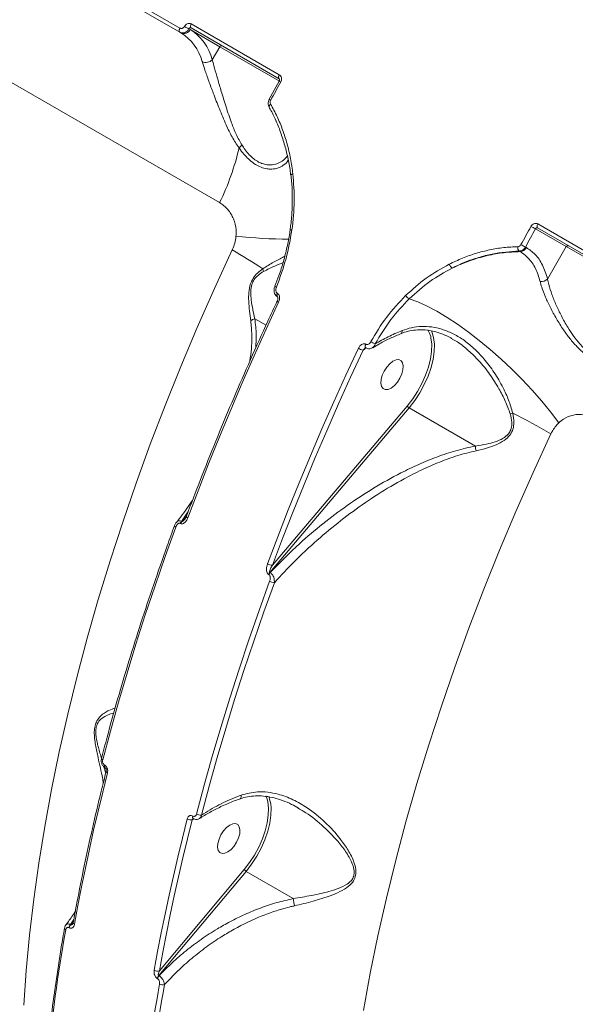
# Model space of a CAD drawing. Units: millimetres. Extents: x -9081 to 9025, y -10287 to 9312.
# Drawn here: x -5893 to -5743, y 2922 to 3188 of the extents above; entities that cross this region are included whole.
import ezdxf

# ---------------------------------------------------------------- set-up
doc = ezdxf.new("R2010")
doc.units = ezdxf.units.MM
doc.layers.add('dikom', color=7, linetype='Continuous')

msp = doc.modelspace()

# ---------------------------------------------------------------- linework, layer by layer
at = {"layer": 'dikom', "color": 7, "linetype": 'Continuous', "lineweight": 15}
for p, q in [((-5838.67, 3138.41), (-6098.49, 3288.42)), ((-5910.99, 3221.11), (-5849.38, 3185.54)), ((-5849.41, 3184.45), (-5911.02, 3220.02)), ((-5846.31, 3186.66), (-5822.56, 3172.95)), ((-5849.12, 3184.28), (-5849.41, 3184.45)), ((-5846.63, 3185.15), (-5846.94, 3185.34)), ((-5838.61, 3180.52), (-5846.63, 3185.15)), ((-5822.59, 3171.85), (-5846.35, 3185.57)), ((-5840.63, 3177.01), (-5838.61, 3180.52)), ((-5822.54, 3171.25), (-5838.61, 3180.52)), ((-5822.58, 3171.25), (-5825.28, 3166.31)), ((-5752.78, 3132.66), (-5729.02, 3118.95)), ((-5745.07, 3126.52), (-5753.41, 3131.33)), ((-5729.06, 3117.85), (-5752.81, 3131.57)), ((-5757.54, 3125.18), (-5757.79, 3125.32)), ((-5756.1, 3126.41), (-5755.84, 3126.25)), ((-5750.12, 3117.77), (-5745.07, 3126.52)), ((-5729.01, 3117.25), (-5745.07, 3126.52)), ((-5823.74, 3115.84), (-5823.74, 3115.83)), ((-5823.09, 3113.94), (-5823.02, 3113.9)), ((-5823.07, 3112.95), (-5823.02, 3112.92)), ((-5829.17, 3107.04), (-5826.14, 3105.29)), ((-5799.09, 3099.15), (-5799.95, 3098.52)), ((-5799.26, 3100.18), (-5799.19, 3100.14)), ((-5787.52, 3082.99), (-5825.12, 3038.55)), ((-5824.41, 3040.46), (-5788.01, 3083.47)), ((-5769.62, 3072.66), (-5787.52, 3082.99)), ((-5847.14, 3054.94), (-5848.96, 3052.32)), ((-5848.87, 3052.26), (-5847.56, 3053.82)), ((-5849.2, 3051.71), (-5849.29, 3051.76)), ((-5848.96, 3052.32), (-5848.87, 3052.26)), ((-5825.35, 3037.94), (-5825.44, 3037.99)), ((-5825.12, 3038.55), (-5825.03, 3038.5)), ((-5869.71, 2986.47), (-5869.68, 2986.45)), ((-5869.91, 2986.05), (-5869.41, 2984.29)), ((-5869.58, 2985.79), (-5869.55, 2985.77)), ((-5845.66, 2971.99), (-5846.03, 2971.72)), ((-5845.93, 2972.74), (-5845.9, 2972.73)), ((-5845.8, 2972.06), (-5845.77, 2972.04)), ((-5831.52, 2957.79), (-5855.09, 2929.65)), ((-5854.92, 2930.93), (-5832.03, 2958.26)), ((-5818.79, 2950.43), (-5831.52, 2957.79)), ((-5878.03, 2944.76), (-5878.93, 2943.41)), ((-5878.85, 2943.36), (-5878.13, 2944.22)), ((-5878.17, 2943.97), (-5878.18, 2943.96)), ((-5879.24, 2942.55), (-5879.32, 2942.59)), ((-5878.93, 2943.41), (-5878.85, 2943.36)), ((-5855.41, 2928.79), (-5855.49, 2928.83)), ((-5855.09, 2929.65), (-5855.02, 2929.6))]:
    msp.add_line(p, q, dxfattribs=at)
at = {"layer": 'dikom', "color": 7, "linetype": 'Continuous', "lineweight": 15, "flags": 128}
for points in [[(-5846.35, 3185.57), (-5846.42, 3185.63), (-5846.48, 3185.73), (-5846.51, 3185.85), (-5846.52, 3185.99), (-5846.5, 3186.15), (-5846.46, 3186.32), (-5846.39, 3186.49), (-5846.31, 3186.66)], [(-5849.41, 3184.45), (-5849.49, 3184.51), (-5849.54, 3184.61), (-5849.57, 3184.73), (-5849.58, 3184.87), (-5849.56, 3185.03), (-5849.52, 3185.2), (-5849.46, 3185.37), (-5849.38, 3185.54)], [(-5822.59, 3171.85), (-5822.67, 3171.92), (-5822.72, 3172.01), (-5822.75, 3172.13), (-5822.76, 3172.28), (-5822.74, 3172.43), (-5822.7, 3172.6), (-5822.64, 3172.78), (-5822.56, 3172.95)], [(-5822.17, 3170.99), (-5822.51, 3170.37), (-5822.85, 3169.75), (-5823.19, 3169.14), (-5823.52, 3168.52), (-5823.86, 3167.9), (-5824.2, 3167.29), (-5824.53, 3166.67), (-5824.87, 3166.05)], [(-5825.28, 3164.31), (-5825.3, 3164.37), (-5825.31, 3164.46), (-5825.28, 3164.56), (-5825.22, 3164.68), (-5825.14, 3164.79), (-5825.02, 3164.91), (-5824.89, 3165.03)], [(-5825.2, 3164.24), (-5825.27, 3164.29), (-5825.28, 3164.31)], [(-5819.39, 3145.86), (-5819.39, 3145.9), (-5819.35, 3145.96), (-5819.28, 3146.01), (-5819.17, 3146.06), (-5819.04, 3146.12), (-5818.89, 3146.16)], [(-5752.81, 3131.57), (-5752.89, 3131.63), (-5752.94, 3131.73), (-5752.98, 3131.85), (-5752.98, 3131.99), (-5752.97, 3132.15), (-5752.92, 3132.32), (-5752.86, 3132.49), (-5752.78, 3132.66)], [(-5757.32, 3127.05), (-5756.98, 3127.67), (-5756.65, 3128.28), (-5756.31, 3128.9), (-5755.97, 3129.52), (-5755.63, 3130.14), (-5755.3, 3130.75), (-5754.96, 3131.37), (-5754.62, 3131.99)], [(-5753.41, 3131.33), (-5753.75, 3130.72), (-5754.09, 3130.1), (-5754.42, 3129.49), (-5754.76, 3128.87), (-5755.1, 3128.26), (-5755.43, 3127.64), (-5755.77, 3127.02), (-5756.1, 3126.41)], [(-5891.53, 2921.64), (-5890.86, 2931.04), (-5889.96, 2940.57), (-5888.83, 2950.24), (-5887.46, 2960.02), (-5885.85, 2969.93), (-5884.02, 2979.93), (-5881.95, 2990.03), (-5879.65, 3000.22), (-5877.13, 3010.48), (-5874.39, 3020.81), (-5871.42, 3031.2), (-5868.23, 3041.64), (-5864.83, 3052.11), (-5861.21, 3062.61), (-5857.39, 3073.13), (-5853.36, 3083.65), (-5849.12, 3094.18), (-5844.69, 3104.69), (-5840.07, 3115.18), (-5835.26, 3125.65)], [(-5822.74, 3111.49), (-5826.1, 3104.25), (-5829.38, 3096.99), (-5832.57, 3089.73), (-5835.68, 3082.45), (-5838.71, 3075.16), (-5841.64, 3067.87), (-5844.49, 3060.58), (-5847.26, 3053.29)], [(-5823.07, 3112.95), (-5823.17, 3113.06), (-5823.23, 3113.22), (-5823.24, 3113.44), (-5823.19, 3113.68), (-5823.09, 3113.94)], [(-5822.99, 3112.91), (-5823, 3112.91), (-5823.1, 3113.02), (-5823.16, 3113.18), (-5823.17, 3113.4), (-5823.12, 3113.64), (-5823.02, 3113.9)], [(-5747.09, 3078.95), (-5749.32, 3081.86), (-5751.72, 3084.79), (-5754.29, 3087.71), (-5756.99, 3090.59), (-5759.79, 3093.4), (-5762.68, 3096.12), (-5765.61, 3098.72), (-5768.57, 3101.17), (-5771.51, 3103.45), (-5774.42, 3105.54), (-5777.27, 3107.42), (-5780.02, 3109.06), (-5782.65, 3110.45), (-5785.13, 3111.58), (-5787.45, 3112.43)], [(-5781.68, 3102.21), (-5782.06, 3103.37), (-5782.41, 3104.06)], [(-5789.7, 3103.05), (-5789.7, 3103.05), (-5789.71, 3103.05)], [(-5788.01, 3083.47), (-5786.54, 3085.37), (-5785.21, 3087.42), (-5784.03, 3089.57), (-5783.04, 3091.79), (-5782.27, 3094), (-5781.73, 3096.17), (-5781.44, 3098.24), (-5781.4, 3100.16), (-5781.61, 3101.88), (-5781.68, 3102.21)], [(-5780.8, 3101.38), (-5780.69, 3100.2), (-5780.73, 3098.22), (-5781.04, 3096.09), (-5781.59, 3093.85), (-5782.39, 3091.57), (-5783.41, 3089.28), (-5784.62, 3087.06), (-5786, 3084.95), (-5787.52, 3082.99)], [(-5825.73, 3040.86), (-5822.97, 3048.15), (-5820.12, 3055.44), (-5817.18, 3062.73), (-5814.15, 3070.02), (-5811.04, 3077.3), (-5807.85, 3084.57), (-5804.57, 3091.82), (-5801.21, 3099.06)], [(-5799.95, 3098.52), (-5803.3, 3091.3), (-5806.57, 3084.06), (-5809.76, 3076.81), (-5812.86, 3069.54), (-5815.88, 3062.28), (-5818.81, 3055), (-5821.65, 3047.73), (-5824.41, 3040.46)], [(-5799.25, 3099.2), (-5799.35, 3099.3), (-5799.41, 3099.47), (-5799.41, 3099.68), (-5799.36, 3099.93), (-5799.26, 3100.18)], [(-5799.18, 3099.16), (-5799.28, 3099.26), (-5799.34, 3099.43), (-5799.34, 3099.64), (-5799.29, 3099.89), (-5799.19, 3100.14)], [(-5799.24, 3099.19), (-5799.24, 3099.2), (-5799.25, 3099.2)], [(-5792.72, 3094.9), (-5793.52, 3093.99), (-5794.22, 3092.92), (-5794.74, 3091.76), (-5795.04, 3090.63), (-5795.11, 3089.6), (-5794.94, 3088.76), (-5794.53, 3088.17), (-5793.93, 3087.9), (-5793.18, 3087.95), (-5792.35, 3088.32), (-5791.49, 3088.99), (-5790.68, 3089.9), (-5789.99, 3090.97), (-5789.47, 3092.12), (-5789.16, 3093.26), (-5789.09, 3094.29), (-5789.27, 3095.13), (-5789.67, 3095.71), (-5790.27, 3095.99), (-5791.02, 3095.94), (-5791.86, 3095.56), (-5792.72, 3094.9)], [(-5749.22, 3075.97), (-5754.03, 3065.51), (-5758.66, 3055.02), (-5763.09, 3044.5), (-5767.32, 3033.98), (-5771.35, 3023.45), (-5775.18, 3012.93), (-5778.79, 3002.43), (-5782.19, 2991.96), (-5785.38, 2981.53), (-5788.35, 2971.14), (-5791.1, 2960.81), (-5793.62, 2950.55), (-5795.91, 2940.36), (-5797.98, 2930.26), (-5799.82, 2920.25)], [(-5847.61, 3053.66), (-5847.62, 3053.66), (-5847.61, 3053.6), (-5847.57, 3053.53), (-5847.5, 3053.45), (-5847.39, 3053.37), (-5847.26, 3053.29)], [(-5850.49, 3050.77), (-5853.34, 3042.85), (-5856.09, 3034.94), (-5858.72, 3027.05), (-5861.25, 3019.17), (-5863.66, 3011.31), (-5865.96, 3003.47), (-5868.14, 2995.66), (-5870.22, 2987.89)], [(-5850.85, 3051.15), (-5850.85, 3051.13), (-5850.84, 3051.07), (-5850.8, 3051), (-5850.72, 3050.93), (-5850.62, 3050.85), (-5850.49, 3050.77)], [(-5844.89, 2973.26), (-5842.82, 2981.04), (-5840.63, 2988.85), (-5838.33, 2996.69), (-5835.92, 3004.55), (-5833.39, 3012.43), (-5830.76, 3020.32), (-5828.02, 3028.23), (-5825.17, 3036.15)], [(-5823.89, 3035.75), (-5826.73, 3027.85), (-5829.47, 3019.96), (-5832.1, 3012.08), (-5834.61, 3004.22), (-5837.02, 2996.38), (-5839.32, 2988.56), (-5841.5, 2980.77), (-5843.56, 2973)], [(-5870.56, 2988.32), (-5870.56, 2988.3), (-5870.55, 2988.23), (-5870.52, 2988.14), (-5870.44, 2988.05), (-5870.34, 2987.97), (-5870.22, 2987.89)], [(-5868.93, 2984.39), (-5870.23, 2979.21), (-5871.48, 2974.05), (-5872.67, 2968.91), (-5873.81, 2963.79), (-5874.9, 2958.68), (-5875.93, 2953.6), (-5876.91, 2948.54), (-5877.84, 2943.5)], [(-5832.03, 2958.26), (-5830.57, 2960.16), (-5829.24, 2962.2), (-5828.08, 2964.35), (-5827.1, 2966.55), (-5826.34, 2968.76), (-5825.81, 2970.91), (-5825.52, 2972.97), (-5825.47, 2974.88), (-5825.68, 2976.6), (-5825.78, 2976.99)], [(-5824.88, 2976.07), (-5824.77, 2974.92), (-5824.81, 2972.95), (-5825.11, 2970.83), (-5825.66, 2968.61), (-5826.45, 2966.34), (-5827.45, 2964.06), (-5828.65, 2961.85), (-5830.02, 2959.74), (-5831.52, 2957.79)], [(-5825.78, 2976.99), (-5826.14, 2978.08), (-5826.16, 2978.12)], [(-5825.36, 2978), (-5824.99, 2976.69), (-5824.88, 2976.07)], [(-5856.32, 2931.07), (-5855.39, 2936.11), (-5854.41, 2941.17), (-5853.37, 2946.26), (-5852.28, 2951.36), (-5851.14, 2956.48), (-5849.95, 2961.62), (-5848.7, 2966.78), (-5847.41, 2971.96)], [(-5846.03, 2971.72), (-5847.33, 2966.55), (-5848.57, 2961.41), (-5849.76, 2956.28), (-5850.9, 2951.17), (-5851.98, 2946.08), (-5853.02, 2941.01), (-5853.99, 2935.96), (-5854.92, 2930.93)], [(-5836.79, 2969.61), (-5837.6, 2968.7), (-5838.29, 2967.63), (-5838.81, 2966.48), (-5839.12, 2965.34), (-5839.19, 2964.31), (-5839.02, 2963.47), (-5838.61, 2962.89), (-5838.01, 2962.61), (-5837.26, 2962.66), (-5836.42, 2963.04), (-5835.57, 2963.7), (-5834.76, 2964.61), (-5834.07, 2965.68), (-5833.55, 2966.84), (-5833.24, 2967.97), (-5833.17, 2969), (-5833.35, 2969.84), (-5833.75, 2970.43), (-5834.35, 2970.7), (-5835.1, 2970.65), (-5835.94, 2970.28), (-5836.79, 2969.61)]]:
    msp.add_lwpolyline(points, dxfattribs=at)
at = {"layer": 'dikom', "color": 7, "linetype": 'Continuous', "lineweight": 15}
for centre, radius, start, end in [((-5836.65, 3205.81), 22.92, 239.8789, 243.3102), ((-5848.32, 3185.97), 1.87, 244.738, 334.0573), ((-5856.08, 3173.16), 13.12, 14.8589, 57.9284), ((-5853.95, 3173.48), 13.78, 14.8599, 57.9278), ((-5838.18, 3180.32), 0.468, 64.7275, 154.0719), ((-5842.35, 3178.65), 2.38, 243.6594, 316.2847), ((-5821.08, 3173.18), 2.45, 232.1279, 243.5), ((-5824.09, 3167.7), 1.83, 229.4097, 244.691), ((-5828.88, 3148.87), 6.26, 126.4525, 136.5474), ((-5899.25, 3168.23), 67.52, 333.7885, 347.1142), ((-5819.36, 3130.18), 0.879, 75.7783, 108.0933), ((-5743.11, 3151.82), 22.93, 239.8792, 243.3097), ((-5817.68, 3305.28), 176.78, 264.6208, 269.2521), ((-5899, 3014.12), 128.46, 55.9276, 60.2488), ((-5756.87, 3126.25), 1.3, 168.8753, 225.295), ((-5757.65, 3127.23), 2.06, 272.8611, 331.5917), ((-5748.79, 3141.72), 16.97, 239.8367, 244.471), ((-5744.65, 3126.31), 0.468, 64.7431, 154.0563), ((-5824.3, 3120.99), 2.77, 189.651, 205.4417), ((-5774.83, 3122.28), 1.89, 195.0989, 235.193), ((-5751.86, 3119.61), 2.53, 263.81, 313.2947), ((-5823.07, 3116.45), 0.918, 222.749, 253.1958), ((-5822.53, 3112.13), 0.673, 209.4218, 252.5174), ((-5786.21, 3114.85), 2.71, 214.708, 242.9282), ((-5828.56, 3104.48), 2.64, 103.2754, 129.9922), ((-5790.2, 3103.67), 0.795, 309.4596, 11.9559), ((-5789.06, 3100.28), 8.33, 7.5401, 24.9545), ((-5795.12, 3104.78), 4.77, 235.3191, 251.366), ((-5798.43, 3103.79), 5.48, 239.5371, 253.9576), ((-5786.84, 3084.2), 1.39, 211.7105, 240.6241), ((-5751.07, 3049.27), 33.37, 104.6738, 105.9144), ((-5862.75, 2878.49), 227.79, 60.1074, 63.0542), ((-5760.34, 3073.26), 9.3, 183.7035, 191.6339), ((-5847.51, 3051.1), 1.9, 139.9509, 159.6057), ((-5847.42, 3051.04), 1.9, 139.9696, 159.587), ((-5824.23, 3043.38), 2.93, 239.3611, 266.6245), ((-5823.66, 3037.33), 1.9, 139.9475, 159.588), ((-5823.57, 3037.28), 1.9, 139.9509, 159.6057), ((-5823.67, 3038.71), 2.97, 239.7307, 265.8202), ((-5869.16, 2986.22), 0.598, 155.3054, 225.8248), ((-5869.15, 2986.2), 0.59, 155.0156, 227.5185), ((-5868.76, 2984.87), 0.511, 185.1252, 250.483), ((-5843.85, 2975.07), 2.08, 240.0882, 277.8452), ((-5846.4, 2973.69), 2, 239.7033, 280.4546), ((-5845.39, 2972.49), 0.591, 155.0571, 227.3576), ((-5845.36, 2972.48), 0.597, 155.2866, 226.0953), ((-5830.83, 2959.02), 1.41, 212.2372, 240.6272), ((-5877.66, 2943.99), 0.52, 182.5323, 248.8705), ((-5432.6, 2862.02), 454.69, 169.8695, 179.0114), ((-5880.01, 2942.48), 0.527, 182.8429, 248.3265), ((-5877.54, 2942.24), 1.81, 139.8298, 168.689), ((-5877.47, 2942.2), 1.81, 139.804, 168.6997), ((-5855.46, 2932.57), 1.73, 240.1898, 288.1164), ((-5853.71, 2928.48), 1.81, 139.804, 168.6997), ((-5853.63, 2928.44), 1.81, 139.8277, 168.676), ((-5407.28, 2847.39), 454.69, 169.8695, 179.0114), ((-5406.93, 2847.41), 453.68, 169.8694, 179.0115), ((-5854.02, 2928.89), 1.75, 240.612, 286.092)]:
    msp.add_arc(centre, radius, start, end, dxfattribs=at)
for points, knots in [([(-6230.36, 3005.75), (-6230.95, 3008.79), (-6232.54, 3017.04), (-6234.42, 3031.17), (-6235.77, 3048.31), (-6236.22, 3066.17), (-6235.8, 3084.65), (-6234.5, 3103.67), (-6232.31, 3123.18), (-6229.22, 3143.15), (-6225.26, 3163.53), (-6220.45, 3184.27), (-6214.8, 3205.27), (-6208.35, 3226.42), (-6201.11, 3247.67), (-6193.07, 3268.98), (-6184.26, 3290.31), (-6174.71, 3311.59), (-6164.48, 3332.74), (-6153.61, 3353.64), (-6142.12, 3374.23), (-6130.03, 3394.48), (-6117.37, 3414.34), (-6104.17, 3433.78), (-6090.51, 3452.68), (-6076.44, 3470.98), (-6062.01, 3488.59), (-6047.23, 3505.49), (-6032.14, 3521.66), (-6016.78, 3537.04), (-6001.22, 3551.58), (-5985.55, 3565.21), (-5970.53, 3577.27), (-5956.2, 3587.91), (-5942.58, 3597.27), (-5928.95, 3605.87), (-5915.39, 3613.67), (-5902, 3620.62), (-5888.83, 3626.68), (-5877.23, 3631.4), (-5870.05, 3633.87), (-5867.13, 3634.88)], [0, 0, 0, 0, 0.0156535, 0.0424905, 0.0694123, 0.0963772, 0.1233419, 0.1502636, 0.1771007, 0.2039379, 0.2308595, 0.2578243, 0.2847891, 0.3117108, 0.3385479, 0.3653847, 0.392306, 0.4192705, 0.446235, 0.4731563, 0.4999931, 0.5268301, 0.5537517, 0.5807164, 0.607681, 0.6346026, 0.6614395, 0.6882765, 0.7151981, 0.7421627, 0.7691274, 0.796049, 0.8228859, 0.8459641, 0.8691649, 0.8923929, 0.9156209, 0.9388216, 0.9615841, 0.9843466, 1, 1, 1, 1]), ([(-5849.38, 3185.54), (-5849.29, 3185.5), (-5849.11, 3185.42), (-5848.8, 3185.45), (-5848.51, 3185.57), (-5848.29, 3185.77), (-5848.19, 3185.92), (-5848.15, 3185.99)], [0, 0, 0, 0, 0.214201, 0.428582, 0.643178, 0.858086, 1, 1, 1, 1]), ([(-5848.15, 3185.99), (-5848.09, 3186.08), (-5847.94, 3186.32), (-5847.6, 3186.61), (-5847.17, 3186.8), (-5846.71, 3186.83), (-5846.44, 3186.72), (-5846.31, 3186.66)], [0, 0, 0, 0, 0.141844, 0.35672, 0.571339, 0.785717, 1, 1, 1, 1]), ([(-5846.94, 3185.34), (-5847.02, 3185.21), (-5847.22, 3184.9), (-5847.68, 3184.51), (-5848.26, 3184.26), (-5848.88, 3184.22), (-5849.23, 3184.37), (-5849.41, 3184.45)], [0, 0, 0, 0, 0.141715, 0.356406, 0.57095, 0.785468, 1, 1, 1, 1]), ([(-5846.35, 3185.57), (-5846.39, 3185.59), (-5846.48, 3185.63), (-5846.63, 3185.61), (-5846.77, 3185.55), (-5846.88, 3185.45), (-5846.93, 3185.37), (-5846.94, 3185.34)], [0, 0, 0, 0, 0.213899, 0.428118, 0.642761, 0.857891, 1, 1, 1, 1]), ([(-5833.43, 3153.18), (-5834.08, 3154.15), (-5835.37, 3156.11), (-5837.07, 3159.72), (-5838.76, 3163.71), (-5840.3, 3167.75), (-5841.61, 3171.29), (-5842.65, 3174.23), (-5843.16, 3175.8), (-5843.4, 3176.53)], [0, 0, 0, 0, 0.128154, 0.256739, 0.426815, 0.596876, 0.737308, 0.87757, 1, 1, 1, 1]), ([(-5840.63, 3177.01), (-5840.44, 3176.28), (-5840.03, 3174.71), (-5839.19, 3171.79), (-5838.17, 3168.28), (-5836.95, 3164.29), (-5835.63, 3160.37), (-5834.25, 3156.81), (-5833.16, 3154.88), (-5832.61, 3153.91)], [0, 0, 0, 0, 0.1227066, 0.2624622, 0.4060168, 0.5749244, 0.748262, 0.8723657, 1, 1, 1, 1]), ([(-5822.56, 3172.95), (-5822.48, 3172.89), (-5822.28, 3172.76), (-5822.05, 3172.42), (-5821.94, 3171.96), (-5821.96, 3171.45), (-5822.1, 3171.14), (-5822.17, 3170.99)], [0, 0, 0, 0, 0.140583, 0.355077, 0.56986, 0.784873, 1, 1, 1, 1]), ([(-5822.58, 3171.83), (-5822.56, 3171.82), (-5822.54, 3171.81), (-5822.49, 3171.68), (-5822.49, 3171.54), (-5822.52, 3171.38), (-5822.58, 3171.24), (-5822.63, 3171.17), (-5822.65, 3171.15)], [0, 0, 0, 0, 0.275611, 0.459012, 0.609418, 0.762216, 0.913297, 1, 1, 1, 1]), ([(-5825.26, 3166.31), (-5825.31, 3166.23), (-5825.48, 3165.93), (-5825.57, 3165.34), (-5825.5, 3164.69), (-5825.29, 3164.38), (-5825.21, 3164.26)], [0, 0, 0, 0, 0.119149, 0.471492, 0.799808, 1, 1, 1, 1]), ([(-5824.87, 3166.05), (-5824.92, 3165.95), (-5825.01, 3165.74), (-5825.02, 3165.4), (-5824.96, 3165.16), (-5824.9, 3165.05), (-5824.89, 3165.03)], [0, 0, 0, 0, 0.306716, 0.613266, 0.919439, 1, 1, 1, 1]), ([(-5824.89, 3165.03), (-5824.28, 3163.91), (-5823.08, 3161.67), (-5821.61, 3158.06), (-5820.4, 3154.27), (-5819.45, 3150.3), (-5819.07, 3147.54), (-5818.89, 3146.16)], [0, 0, 0, 0, 0.197682, 0.395383, 0.593088, 0.796547, 1, 1, 1, 1]), ([(-5825.38, 3164.25), (-5825.25, 3164.05), (-5824.55, 3162.9), (-5823.99, 3161.64), (-5823.52, 3160.6)], [0, 0, 0, 0, 0.1745084, 1, 1, 1, 1]), ([(-5823.52, 3160.6), (-5823.49, 3160.54), (-5822.92, 3159.38), (-5822.04, 3156.99), (-5820.89, 3153.42), (-5820.06, 3149.7), (-5819.6, 3147.17), (-5819.48, 3145.86), (-5819.48, 3145.84)], [0, 0, 0, 0, 0.01469, 0.259495, 0.505279, 0.751385, 0.996985, 1, 1, 1, 1]), ([(-5832.61, 3153.91), (-5832.49, 3153.72), (-5831.72, 3152.56), (-5830.47, 3151.03), (-5828.81, 3149.7), (-5827.83, 3149.2), (-5826.82, 3148.82), (-5825.79, 3148.59), (-5824.28, 3148.6), (-5822.78, 3149.01), (-5821.37, 3149.8), (-5820.71, 3150.6), (-5820.39, 3150.99)], [0, 0, 0, 0, 0.031317, 0.200548, 0.288645, 0.380154, 0.397072, 0.493557, 0.592948, 0.726669, 0.864099, 1, 1, 1, 1]), ([(-5820.13, 3149.87), (-5820.13, 3149.86), (-5820.4, 3149.26), (-5821.31, 3148.53), (-5822.81, 3147.71), (-5824.36, 3147.42), (-5825.95, 3147.5), (-5827.46, 3147.9), (-5829.04, 3148.69), (-5830.95, 3150.14), (-5832.41, 3151.78), (-5833.29, 3152.99), (-5833.43, 3153.18)], [0, 0, 0, 0, 0.003536, 0.167543, 0.29425, 0.424233, 0.517613, 0.613314, 0.707699, 0.805696, 0.969963, 1, 1, 1, 1]), ([(-5818.89, 3146.16), (-5818.69, 3143.7), (-5818.29, 3138.71), (-5818.85, 3133.61), (-5819.14, 3131.03)], [0, 0, 0, 0, 0.494177, 1, 1, 1, 1]), ([(-5819.43, 3145.85), (-5819.36, 3145.29), (-5819.13, 3143.46), (-5819, 3140.3), (-5819.08, 3136.4), (-5819.3, 3133.29), (-5819.58, 3131.5), (-5819.66, 3131.02)], [0, 0, 0, 0, 0.117279, 0.379067, 0.640861, 0.902386, 1, 1, 1, 1]), ([(-5834.26, 3129.28), (-5834.23, 3129.86), (-5834.16, 3131.5), (-5834.81, 3134.1), (-5836.34, 3136.73), (-5837.89, 3137.85), (-5838.67, 3138.41)], [0, 0, 0, 0, 0.1529634, 0.4283717, 0.7114406, 1, 1, 1, 1]), ([(-5754.62, 3131.99), (-5754.56, 3132.08), (-5754.41, 3132.32), (-5754.07, 3132.61), (-5753.64, 3132.8), (-5753.18, 3132.83), (-5752.91, 3132.72), (-5752.78, 3132.66)], [0, 0, 0, 0, 0.141852, 0.356732, 0.571328, 0.785712, 1, 1, 1, 1]), ([(-5819.65, 3131.02), (-5819.68, 3130.73), (-5819.87, 3129.16), (-5820.45, 3126.3), (-5821.41, 3122.47), (-5822.51, 3118.96), (-5823.38, 3116.79), (-5823.76, 3115.85)], [0, 0, 0, 0, 0.054029, 0.303086, 0.553639, 0.8056, 1, 1, 1, 1]), ([(-5819.14, 3131.03), (-5819.59, 3128.42), (-5820.52, 3123.14), (-5822.39, 3118.12), (-5823.33, 3115.58)], [0, 0, 0, 0, 0.493843, 1, 1, 1, 1]), ([(-5752.81, 3131.57), (-5752.86, 3131.59), (-5752.95, 3131.62), (-5753.1, 3131.61), (-5753.24, 3131.55), (-5753.35, 3131.45), (-5753.39, 3131.37), (-5753.41, 3131.33)], [0, 0, 0, 0, 0.214014, 0.428111, 0.642822, 0.857899, 1, 1, 1, 1]), ([(-5835.26, 3125.65), (-5835.23, 3125.7), (-5834.96, 3126.28), (-5834.52, 3127.48), (-5834.35, 3128.67), (-5834.26, 3129.28)], [0, 0, 0, 0, 0.0468093, 0.5142747, 1, 1, 1, 1]), ([(-5776.66, 3121.78), (-5775.49, 3122.34), (-5773.14, 3123.46), (-5769.5, 3124.73), (-5765.77, 3125.69), (-5761.98, 3126.32), (-5759.43, 3126.44), (-5758.15, 3126.5)], [0, 0, 0, 0, 0.1978351, 0.3955002, 0.5931705, 0.7965862, 1, 1, 1, 1]), ([(-5757.79, 3125.32), (-5760.22, 3125.15), (-5763.91, 3124.9), (-5768.8, 3123.63), (-5772.43, 3122.38), (-5774.76, 3121.27), (-5775.91, 3120.72)], [0, 0, 0, 0, 0.39517, 0.598669, 0.80217, 1, 1, 1, 1]), ([(-5775.91, 3120.72), (-5774.36, 3121.41), (-5771.24, 3122.79), (-5766.57, 3124.13), (-5761.97, 3124.98), (-5759.03, 3125.11), (-5757.54, 3125.18)], [0, 0, 0, 0, 0.25985, 0.52284, 0.760225, 1, 1, 1, 1]), ([(-5758.15, 3126.5), (-5758.05, 3126.51), (-5757.85, 3126.53), (-5757.57, 3126.71), (-5757.4, 3126.9), (-5757.33, 3127.02), (-5757.32, 3127.05)], [0, 0, 0, 0, 0.305727, 0.611618, 0.918021, 1, 1, 1, 1]), ([(-5756.1, 3126.41), (-5756.13, 3126.36), (-5756.28, 3126.11), (-5756.62, 3125.74), (-5757.19, 3125.39), (-5757.59, 3125.34), (-5757.79, 3125.32)], [0, 0, 0, 0, 0.081897, 0.388051, 0.693991, 1, 1, 1, 1]), ([(-5752.13, 3117.1), (-5752.5, 3118.32), (-5753.26, 3120.79), (-5755.01, 3123.23), (-5756.54, 3124.56), (-5757.33, 3125.05), (-5757.54, 3125.18)], [0, 0, 0, 0, 0.341497, 0.692992, 0.918007, 1, 1, 1, 1]), ([(-5755.84, 3126.25), (-5755.03, 3125.69), (-5753.34, 3124.5), (-5751.36, 3121.67), (-5750.54, 3119.08), (-5750.12, 3117.77)], [0, 0, 0, 0, 0.306971, 0.64847, 1, 1, 1, 1]), ([(-5827.03, 3120.53), (-5826.03, 3121.15), (-5824.04, 3122.4), (-5822.04, 3123.41), (-5821.2, 3123.84), (-5821.09, 3123.9)], [0, 0, 0, 0, 0.4629119, 0.9266457, 1, 1, 1, 1]), ([(-5821.54, 3122.21), (-5822.26, 3121.92), (-5823.86, 3121.28), (-5825.76, 3120.33), (-5826.8, 3119.8)], [0, 0, 0, 0, 0.448472, 1, 1, 1, 1]), ([(-5830.26, 3106.5), (-5830.37, 3107.35), (-5830.6, 3109.08), (-5830.84, 3111.64), (-5830.85, 3114.12), (-5830.49, 3116.26), (-5829.62, 3118.09), (-5828.45, 3119.48), (-5827.52, 3120.17), (-5827.03, 3120.53)], [0, 0, 0, 0, 0.183642, 0.369229, 0.50907, 0.652203, 0.750852, 0.870207, 1, 1, 1, 1]), ([(-5826.8, 3119.8), (-5827.28, 3119.51), (-5828.17, 3118.97), (-5829.31, 3117.78), (-5830.05, 3116.23), (-5830.22, 3115), (-5830.27, 3113.59), (-5830.13, 3111.86), (-5829.72, 3109.47), (-5829.35, 3107.85), (-5829.17, 3107.04)], [0, 0, 0, 0, 0.129798, 0.245125, 0.338464, 0.455786, 0.47723, 0.617721, 0.808693, 1, 1, 1, 1]), ([(-5788.44, 3113.3), (-5786.63, 3114.94), (-5782.98, 3118.26), (-5778.78, 3120.6), (-5776.66, 3121.78)], [0, 0, 0, 0, 0.4941707, 1, 1, 1, 1]), ([(-5775.91, 3120.72), (-5777.94, 3119.59), (-5782.05, 3117.31), (-5785.63, 3114.07), (-5787.45, 3112.43)], [0, 0, 0, 0, 0.494167, 1, 1, 1, 1]), ([(-5732.47, 3094.89), (-5733.02, 3094.89), (-5734.12, 3094.9), (-5735.85, 3095.26), (-5737.63, 3095.94), (-5739.81, 3097.24), (-5742.02, 3099.21), (-5744.14, 3101.68), (-5745.99, 3104.22), (-5747.78, 3107.07), (-5749.41, 3110.06), (-5750.75, 3112.94), (-5751.64, 3115.29), (-5752, 3116.6), (-5752.13, 3117.1)], [0, 0, 0, 0, 0.060369, 0.122049, 0.182588, 0.245203, 0.354866, 0.435814, 0.519105, 0.621343, 0.726601, 0.829721, 0.935579, 1, 1, 1, 1]), ([(-5750.12, 3117.77), (-5750.02, 3117.27), (-5749.74, 3115.97), (-5748.99, 3113.62), (-5747.86, 3110.77), (-5746.43, 3107.77), (-5744.87, 3104.98), (-5743.21, 3102.44), (-5741.33, 3100.03), (-5739.35, 3098.14), (-5737.41, 3096.94), (-5736.31, 3096.51), (-5735.18, 3096.19), (-5734.01, 3096), (-5732.98, 3096.05), (-5732.45, 3096.08)], [0, 0, 0, 0, 0.065391, 0.170367, 0.277941, 0.381811, 0.488411, 0.569564, 0.652796, 0.760419, 0.815161, 0.871885, 0.880046, 0.9392, 1, 1, 1, 1]), ([(-5823.73, 3115.83), (-5823.76, 3115.75), (-5823.93, 3115.38), (-5824.01, 3114.7), (-5823.88, 3113.91), (-5823.55, 3113.34), (-5823.25, 3113.02), (-5823.07, 3112.95), (-5823.07, 3112.95)], [0, 0, 0, 0, 0.081724, 0.3759978, 0.6105201, 0.8127671, 0.9991924, 1, 1, 1, 1]), ([(-5823.33, 3115.58), (-5823.39, 3115.42), (-5823.49, 3115.1), (-5823.49, 3114.63), (-5823.39, 3114.27), (-5823.25, 3114.05), (-5823.13, 3113.97), (-5823.09, 3113.94)], [0, 0, 0, 0, 0.2734483, 0.53929, 0.7386525, 0.8989036, 1, 1, 1, 1]), ([(-5823.12, 3111.8), (-5823.97, 3109.99), (-5826.42, 3104.74), (-5830.36, 3096.01), (-5834.88, 3085.63), (-5839.22, 3075.24), (-5843.3, 3065.01), (-5846.06, 3057.82), (-5847.45, 3054.1), (-5847.61, 3053.66)], [0, 0, 0, 0, 0.093996, 0.272578, 0.451165, 0.629754, 0.808344, 0.97754, 1, 1, 1, 1]), ([(-5823.02, 3112.93), (-5823.02, 3112.93), (-5823.02, 3112.93), (-5823, 3112.89), (-5822.97, 3112.81), (-5822.94, 3112.67), (-5822.94, 3112.46), (-5822.99, 3112.1), (-5823.1, 3111.82), (-5823.2, 3111.66), (-5823.21, 3111.64)], [0, 0, 0, 0, 0.03751, 0.102466, 0.178727, 0.264874, 0.408725, 0.620959, 0.960063, 1, 1, 1, 1]), ([(-5823.02, 3113.9), (-5822.94, 3113.84), (-5822.76, 3113.71), (-5822.56, 3113.37), (-5822.44, 3112.85), (-5822.47, 3112.18), (-5822.65, 3111.73), (-5822.74, 3111.49)], [0, 0, 0, 0, 0.120581, 0.278369, 0.470579, 0.720822, 1, 1, 1, 1]), ([(-5797.84, 3100.86), (-5796.5, 3103.1), (-5793.8, 3107.64), (-5790.24, 3111.4), (-5788.44, 3113.3)], [0, 0, 0, 0, 0.493872, 1, 1, 1, 1]), ([(-5787.45, 3112.43), (-5789.17, 3110.62), (-5792.66, 3106.95), (-5795.31, 3102.51), (-5796.65, 3100.26)], [0, 0, 0, 0, 0.493817, 1, 1, 1, 1]), ([(-5830.49, 3095.65), (-5830.34, 3096.73), (-5830, 3099.09), (-5829.9, 3102.73), (-5830.14, 3105.24), (-5830.26, 3106.5)], [0, 0, 0, 0, 0.294327, 0.645803, 1, 1, 1, 1]), ([(-5829.17, 3107.04), (-5829, 3105.6), (-5828.68, 3103.01), (-5828.84, 3100.34), (-5828.91, 3099.17)], [0, 0, 0, 0, 0.557993, 1, 1, 1, 1]), ([(-5796.65, 3100.26), (-5795.52, 3100.91), (-5793.24, 3102.22), (-5790.7, 3103.29), (-5789.42, 3103.83)], [0, 0, 0, 0, 0.49741, 1, 1, 1, 1]), ([(-5789.7, 3103.01), (-5789.39, 3103.14), (-5788.45, 3103.54), (-5786.79, 3103.9), (-5784.75, 3104.11), (-5782.64, 3104), (-5780.5, 3103.61), (-5778.36, 3102.88), (-5776.79, 3102.19), (-5775.98, 3101.67), (-5775.84, 3101.58)], [0, 0, 0, 0, 0.066742, 0.205442, 0.348852, 0.496594, 0.649089, 0.806194, 0.967257, 1, 1, 1, 1]), ([(-5789.42, 3103.83), (-5788.57, 3104.13), (-5786.83, 3104.72), (-5784.13, 3105.02), (-5781.37, 3104.89), (-5778.55, 3104.26), (-5775.71, 3103.11), (-5772.8, 3101.39), (-5769.95, 3099.09), (-5767.12, 3096.12), (-5764.45, 3092.55), (-5762.27, 3088.77), (-5760.56, 3085.09), (-5759.87, 3082.73), (-5759.52, 3081.55)], [0, 0, 0, 0, 0.066725, 0.13525, 0.204909, 0.276177, 0.354729, 0.43501, 0.525815, 0.618567, 0.724744, 0.833265, 0.916026, 1, 1, 1, 1]), ([(-5799.19, 3100.14), (-5799.15, 3100.12), (-5799.02, 3100.06), (-5798.77, 3100.06), (-5798.45, 3100.17), (-5798.1, 3100.44), (-5797.93, 3100.72), (-5797.84, 3100.86)], [0, 0, 0, 0, 0.101108, 0.261366, 0.46069, 0.726549, 1, 1, 1, 1]), ([(-5797.31, 3099.21), (-5796.72, 3099.58), (-5795.22, 3100.5), (-5792.67, 3101.78), (-5790.64, 3102.62), (-5789.68, 3103.02)], [0, 0, 0, 0, 0.254324, 0.643484, 1, 1, 1, 1]), ([(-5760.22, 3081.36), (-5760.63, 3082.52), (-5761.46, 3084.86), (-5763.36, 3088.43), (-5765.72, 3092.13), (-5768.48, 3095.58), (-5771.43, 3098.48), (-5773.84, 3100.44), (-5775.39, 3101.3), (-5775.85, 3101.55)], [0, 0, 0, 0, 0.139488, 0.281259, 0.457004, 0.636072, 0.785033, 0.936741, 1, 1, 1, 1]), ([(-5801.21, 3099.06), (-5801.09, 3099.28), (-5800.85, 3099.7), (-5800.38, 3100.11), (-5799.92, 3100.3), (-5799.55, 3100.31), (-5799.35, 3100.22), (-5799.26, 3100.18)], [0, 0, 0, 0, 0.279167, 0.529397, 0.72163, 0.87943, 1, 1, 1, 1]), ([(-5799.34, 3099.09), (-5799.43, 3099.02), (-5799.65, 3098.85), (-5799.84, 3098.65), (-5799.95, 3098.52)], [0, 0, 0, 0, 0.3856941, 1, 1, 1, 1]), ([(-5799.35, 3099.09), (-5799.33, 3099.1), (-5799.28, 3099.14), (-5799.21, 3099.17), (-5799.17, 3099.18), (-5799.18, 3099.18), (-5799.19, 3099.18)], [0, 0, 0, 0, 0.096611, 0.427399, 0.712622, 1, 1, 1, 1]), ([(-5799.17, 3099.18), (-5799.02, 3099.1), (-5798.7, 3098.93), (-5798.15, 3098.94), (-5797.69, 3099.05), (-5797.46, 3099.21), (-5797.38, 3099.27)], [0, 0, 0, 0, 0.258497, 0.554414, 0.850973, 1, 1, 1, 1]), ([(-5796.65, 3100.26), (-5796.74, 3100.04), (-5796.9, 3099.62), (-5797.21, 3099.39), (-5797.36, 3099.28)], [0, 0, 0, 0, 0.535578, 1, 1, 1, 1]), ([(-5769.62, 3072.66), (-5768.6, 3072.82), (-5766.8, 3073.1), (-5764.29, 3073.74), (-5762.26, 3074.59), (-5760.78, 3075.72), (-5760.16, 3076.76), (-5759.81, 3077.81), (-5759.69, 3079.31), (-5760.03, 3080.6), (-5760.22, 3081.36)], [0, 0, 0, 0, 0.201043, 0.358391, 0.514939, 0.638497, 0.721776, 0.744956, 0.851271, 1, 1, 1, 1]), ([(-5759.52, 3081.55), (-5759.37, 3080.73), (-5759.12, 3079.29), (-5759.38, 3077.2), (-5760.29, 3075.45), (-5761.91, 3074.03), (-5764, 3072.96), (-5766.56, 3072.06), (-5768.42, 3071.62), (-5769.44, 3071.38)], [0, 0, 0, 0, 0.149121, 0.259639, 0.371672, 0.49879, 0.650825, 0.806968, 1, 1, 1, 1]), ([(-5737.72, 3080.12), (-5738.59, 3080.51), (-5740.31, 3081.29), (-5743.16, 3081.18), (-5745.49, 3080.3), (-5746.67, 3079.31), (-5747.09, 3078.95)], [0, 0, 0, 0, 0.288565, 0.571631, 0.847041, 1, 1, 1, 1]), ([(-5747.09, 3078.95), (-5747.76, 3078.2), (-5748.49, 3077.38), (-5749.07, 3076.28), (-5749.17, 3076.08), (-5749.22, 3075.97)], [0, 0, 0, 0, 0.8217602, 0.9078687, 1, 1, 1, 1]), ([(-5825.03, 3038.5), (-5822.42, 3041.15), (-5817.93, 3045.74), (-5810.87, 3051.69), (-5804.23, 3056.69), (-5797.19, 3061.33), (-5790.69, 3064.98), (-5784.93, 3067.74), (-5779.98, 3069.77), (-5774.87, 3071.51), (-5771.37, 3072.28), (-5769.62, 3072.66)], [0, 0, 0, 0, 0.172162, 0.296945, 0.421721, 0.549577, 0.677393, 0.756949, 0.836485, 0.918274, 1, 1, 1, 1]), ([(-5769.44, 3071.38), (-5771.09, 3070.98), (-5774.4, 3070.17), (-5779.29, 3068.37), (-5784.13, 3066.26), (-5789.73, 3063.4), (-5795.96, 3059.71), (-5802.74, 3055.05), (-5809.26, 3049.97), (-5814.43, 3045.4), (-5819.35, 3040.68), (-5822.08, 3037.71), (-5823.89, 3035.75)], [0, 0, 0, 0, 0.077604, 0.155265, 0.23547, 0.315697, 0.438519, 0.561375, 0.687284, 0.813199, 0.876762, 1, 1, 1, 1]), ([(-5845.87, 3058.24), (-5846.03, 3058), (-5847.18, 3056.2), (-5848.67, 3054.13), (-5850.09, 3052.35), (-5850.34, 3052.04)], [0, 0, 0, 0, 0.115161, 0.844922, 1, 1, 1, 1]), ([(-5847.26, 3053.29), (-5847.38, 3053.01), (-5847.62, 3052.47), (-5848.1, 3051.91), (-5848.55, 3051.65), (-5848.91, 3051.59), (-5849.1, 3051.67), (-5849.2, 3051.71)], [0, 0, 0, 0, 0.304744, 0.58763, 0.766459, 0.882863, 1, 1, 1, 1]), ([(-5848.87, 3052.26), (-5848.86, 3052.26), (-5848.82, 3052.25), (-5848.75, 3052.26), (-5848.59, 3052.33), (-5848.32, 3052.55), (-5848.15, 3052.8), (-5848.05, 3052.94)], [0, 0, 0, 0, 0.045518, 0.101592, 0.203396, 0.530543, 1, 1, 1, 1]), ([(-5847.63, 3053.67), (-5847.65, 3053.6), (-5847.74, 3053.3), (-5847.92, 3053.01), (-5848.06, 3052.87), (-5848.08, 3052.85)], [0, 0, 0, 0, 0.22524, 0.912413, 1, 1, 1, 1]), ([(-5850.85, 3051.15), (-5851.51, 3049.32), (-5853.44, 3044.03), (-5856.48, 3035.29), (-5859.92, 3024.92), (-5863.17, 3014.58), (-5866.22, 3004.29), (-5868.66, 2995.53), (-5870.05, 2990.23), (-5870.56, 2988.32)], [0, 0, 0, 0, 0.086465, 0.250743, 0.415027, 0.579314, 0.743605, 0.907899, 1, 1, 1, 1]), ([(-5850.36, 3052.03), (-5850.39, 3051.99), (-5850.6, 3051.77), (-5850.76, 3051.46), (-5850.83, 3051.17), (-5850.84, 3051.14)], [0, 0, 0, 0, 0.137706, 0.91198, 1, 1, 1, 1]), ([(-5849.29, 3051.76), (-5849.35, 3051.78), (-5849.47, 3051.83), (-5849.7, 3051.8), (-5849.98, 3051.63), (-5850.27, 3051.28), (-5850.42, 3050.95), (-5850.49, 3050.77)], [0, 0, 0, 0, 0.120631, 0.240651, 0.416879, 0.694975, 1, 1, 1, 1]), ([(-5850.34, 3052.03), (-5850.25, 3052.14), (-5850.07, 3052.37), (-5849.7, 3052.48), (-5849.32, 3052.48), (-5849.08, 3052.37), (-5848.96, 3052.32)], [0, 0, 0, 0, 0.277661, 0.563532, 0.77588, 1, 1, 1, 1]), ([(-5825.44, 3037.99), (-5825.51, 3038.04), (-5825.67, 3038.16), (-5825.86, 3038.48), (-5826, 3038.98), (-5826.02, 3039.76), (-5825.89, 3040.41), (-5825.74, 3040.82), (-5825.73, 3040.86)], [0, 0, 0, 0, 0.093362, 0.208749, 0.372071, 0.579292, 0.95364, 1, 1, 1, 1]), ([(-5824.41, 3040.46), (-5824.59, 3040.15), (-5824.86, 3039.71), (-5825.09, 3039.14), (-5825.18, 3038.83), (-5825.18, 3038.66), (-5825.15, 3038.58), (-5825.13, 3038.56), (-5825.12, 3038.55)], [0, 0, 0, 0, 0.495865, 0.719751, 0.870231, 0.950997, 0.975887, 1, 1, 1, 1]), ([(-5825.17, 3036.15), (-5825.09, 3036.41), (-5824.98, 3036.8), (-5825, 3037.33), (-5825.08, 3037.63), (-5825.21, 3037.84), (-5825.31, 3037.91), (-5825.35, 3037.94)], [0, 0, 0, 0, 0.429975, 0.625791, 0.788136, 0.905276, 1, 1, 1, 1]), ([(-5825.03, 3038.5), (-5824.94, 3038.44), (-5824.74, 3038.3), (-5824.44, 3037.96), (-5824.16, 3037.49), (-5823.93, 3036.83), (-5823.85, 3036.23), (-5823.88, 3035.86), (-5823.89, 3035.75)], [0, 0, 0, 0, 0.113731, 0.24935, 0.422712, 0.6135, 0.884834, 1, 1, 1, 1]), ([(-5870.06, 2981.68), (-5870.13, 2982.12), (-5870.49, 2984.29), (-5871.32, 2987.72), (-5872.09, 2991.32), (-5872.44, 2993.67), (-5872.54, 2995.44), (-5872.35, 2997.13), (-5871.76, 2998.65), (-5870.8, 2999.79), (-5869.68, 3000.66), (-5868.31, 3001.41), (-5867.41, 3001.71), (-5866.85, 3001.9)], [0, 0, 0, 0, 0.053873, 0.265372, 0.387783, 0.449774, 0.513567, 0.573257, 0.633081, 0.713384, 0.793097, 0.87299, 1, 1, 1, 1]), ([(-5867.24, 3000.5), (-5867.27, 3000.5), (-5867.79, 3000.42), (-5868.9, 3000.06), (-5870.33, 2999.29), (-5871.43, 2998.23), (-5872.01, 2996.89), (-5872.14, 2995.39), (-5871.98, 2993.84), (-5871.76, 2992.75), (-5871.37, 2991.09), (-5870.98, 2989.74), (-5870.64, 2988.56), (-5870.59, 2988.38)], [0, 0, 0, 0, 0.009259, 0.170425, 0.330205, 0.443398, 0.524991, 0.606386, 0.688858, 0.771864, 0.785439, 0.96595, 1, 1, 1, 1]), ([(-5870.54, 2988.31), (-5870.56, 2988.26), (-5870.66, 2987.97), (-5870.63, 2987.35), (-5870.39, 2986.6), (-5870, 2986.05), (-5869.68, 2985.88), (-5869.56, 2985.81)], [0, 0, 0, 0, 0.061802, 0.325642, 0.614011, 0.863536, 1, 1, 1, 1]), ([(-5870.22, 2987.89), (-5870.24, 2987.76), (-5870.28, 2987.52), (-5870.21, 2987.13), (-5870.05, 2986.79), (-5869.87, 2986.57), (-5869.74, 2986.49), (-5869.71, 2986.47)], [0, 0, 0, 0, 0.233676, 0.467307, 0.695555, 0.908688, 1, 1, 1, 1]), ([(-5869.68, 2986.45), (-5869.63, 2986.42), (-5869.45, 2986.3), (-5869.17, 2985.99), (-5868.95, 2985.49), (-5868.85, 2984.92), (-5868.9, 2984.56), (-5868.93, 2984.39)], [0, 0, 0, 0, 0.093158, 0.303883, 0.530233, 0.765201, 1, 1, 1, 1]), ([(-5869.27, 2984.82), (-5869.72, 2983.04), (-5871.03, 2977.86), (-5873.04, 2969.34), (-5875.23, 2959.3), (-5876.92, 2950.84), (-5877.85, 2945.75), (-5878.18, 2943.96)], [0, 0, 0, 0, 0.129323, 0.375044, 0.620777, 0.866516, 1, 1, 1, 1]), ([(-5869.55, 2985.77), (-5869.54, 2985.77), (-5869.53, 2985.76), (-5869.46, 2985.7), (-5869.39, 2985.59), (-5869.31, 2985.44), (-5869.26, 2985.25), (-5869.24, 2985.05), (-5869.25, 2984.89), (-5869.27, 2984.83), (-5869.27, 2984.83)], [0, 0, 0, 0, 0.092082, 0.205654, 0.31887, 0.453648, 0.600151, 0.773555, 0.965807, 1, 1, 1, 1]), ([(-5832.85, 2978.36), (-5831.4, 2978.75), (-5829.04, 2979.38), (-5825.66, 2979.23), (-5822.43, 2978.61), (-5818.8, 2977.24), (-5814.52, 2974.75), (-5810.12, 2971.19), (-5806.49, 2967.22), (-5803.9, 2963.51), (-5802.48, 2960.77), (-5801.84, 2958.42), (-5801.85, 2956.65), (-5802.5, 2955.02), (-5803.97, 2953.53), (-5806.15, 2952.27), (-5809.34, 2950.95), (-5813.41, 2949.67), (-5816.74, 2948.88), (-5818.43, 2948.49)], [0, 0, 0, 0, 0.074258, 0.120507, 0.167817, 0.23758, 0.309446, 0.405671, 0.504707, 0.56025, 0.616855, 0.648478, 0.675387, 0.70246, 0.738687, 0.78711, 0.836819, 0.917654, 1, 1, 1, 1]), ([(-5844.05, 2972.07), (-5843.96, 2972.14), (-5843.01, 2972.8), (-5840.98, 2973.95), (-5837.96, 2975.47), (-5835.32, 2976.61), (-5833.64, 2977.19), (-5833.09, 2977.38)], [0, 0, 0, 0, 0.029157, 0.307439, 0.58612, 0.864654, 1, 1, 1, 1]), ([(-5843.56, 2973), (-5842.03, 2973.95), (-5839.01, 2975.8), (-5835.26, 2977.46), (-5833.18, 2978.24), (-5832.85, 2978.36)], [0, 0, 0, 0, 0.466533, 0.915016, 1, 1, 1, 1]), ([(-5832.85, 2978.36), (-5832.85, 2978.34), (-5832.83, 2978.13), (-5832.85, 2977.79), (-5832.94, 2977.48), (-5833.07, 2977.44), (-5833.12, 2977.42)], [0, 0, 0, 0, 0.04657, 0.394927, 0.7492, 1, 1, 1, 1]), ([(-5833.1, 2977.37), (-5832.93, 2977.43), (-5832.12, 2977.75), (-5830.56, 2978.04), (-5828.44, 2978.23), (-5826.21, 2978.09), (-5823.93, 2977.66), (-5821.58, 2976.94), (-5819.38, 2976.03), (-5818.01, 2975.24), (-5817.41, 2974.9)], [0, 0, 0, 0, 0.03365, 0.160374, 0.293305, 0.431643, 0.574567, 0.720559, 0.878371, 1, 1, 1, 1]), ([(-5845.9, 2972.73), (-5845.82, 2972.69), (-5845.65, 2972.62), (-5845.4, 2972.64), (-5845.17, 2972.77), (-5844.98, 2972.98), (-5844.92, 2973.17), (-5844.89, 2973.26)], [0, 0, 0, 0, 0.195183, 0.390111, 0.593278, 0.811135, 1, 1, 1, 1]), ([(-5818.79, 2950.43), (-5817.14, 2950.7), (-5813.83, 2951.24), (-5809.79, 2952.14), (-5806.57, 2953.15), (-5804.4, 2954.13), (-5802.92, 2955.39), (-5802.29, 2956.84), (-5802.34, 2958.46), (-5803.07, 2960.63), (-5804.6, 2963.18), (-5807.28, 2966.64), (-5811.07, 2970.39), (-5814.72, 2973.34), (-5816.99, 2974.57), (-5817.46, 2974.82)], [0, 0, 0, 0, 0.115244, 0.232356, 0.300049, 0.368864, 0.416982, 0.451802, 0.4866, 0.528832, 0.605975, 0.685317, 0.822843, 0.963632, 1, 1, 1, 1]), ([(-5847.41, 2971.96), (-5847.36, 2972.09), (-5847.27, 2972.37), (-5847.01, 2972.68), (-5846.67, 2972.87), (-5846.3, 2972.9), (-5846.05, 2972.79), (-5845.93, 2972.74)], [0, 0, 0, 0, 0.189028, 0.404512, 0.60683, 0.80338, 1, 1, 1, 1]), ([(-5845.77, 2972.04), (-5845.82, 2971.99), (-5845.92, 2971.9), (-5846, 2971.78), (-5846.03, 2971.72)], [0, 0, 0, 0, 0.4848458, 1, 1, 1, 1]), ([(-5845.77, 2972.06), (-5845.73, 2972.03), (-5845.52, 2971.88), (-5845.05, 2971.79), (-5844.48, 2971.83), (-5844.18, 2972.03), (-5844.08, 2972.1)], [0, 0, 0, 0, 0.0749167, 0.4172226, 0.7842033, 1, 1, 1, 1]), ([(-5843.56, 2973), (-5843.6, 2972.85), (-5843.67, 2972.51), (-5843.86, 2972.19), (-5844.03, 2972.12), (-5844.07, 2972.1)], [0, 0, 0, 0, 0.407215, 0.878876, 1, 1, 1, 1]), ([(-5855.02, 2929.6), (-5853.86, 2930.77), (-5851.56, 2933.12), (-5847.74, 2936.4), (-5843.66, 2939.48), (-5839.67, 2942.07), (-5835.71, 2944.31), (-5831.83, 2946.22), (-5827.62, 2947.95), (-5823.26, 2949.42), (-5820.28, 2950.09), (-5818.78, 2950.43)], [0, 0, 0, 0, 0.118326, 0.236653, 0.358143, 0.479627, 0.571258, 0.676829, 0.782388, 0.891206, 1, 1, 1, 1]), ([(-5818.78, 2950.43), (-5818.78, 2950.43), (-5818.78, 2950.43), (-5818.79, 2950.43), (-5818.79, 2950.43), (-5818.79, 2950.43)], [0, 0, 0, 0, 0.289554, 0.711897, 1, 1, 1, 1]), ([(-5818.78, 2950.43), (-5818.77, 2950.23), (-5818.73, 2949.84), (-5818.61, 2949.22), (-5818.51, 2948.77), (-5818.44, 2948.55), (-5818.43, 2948.49)], [0, 0, 0, 0, 0.325275, 0.650558, 0.892559, 1, 1, 1, 1]), ([(-5877.6, 2947.05), (-5878.21, 2946.1), (-5879.01, 2944.83), (-5879.95, 2943.62), (-5880.18, 2943.33)], [0, 0, 0, 0, 0.755068, 1, 1, 1, 1]), ([(-5818.43, 2948.49), (-5818.75, 2948.41), (-5820.39, 2948.04), (-5823.32, 2947.21), (-5828.52, 2945.33), (-5833.46, 2942.96), (-5838.42, 2940.02), (-5842.26, 2937.42), (-5846.25, 2934.29), (-5850.05, 2930.91), (-5852.37, 2928.44), (-5853.53, 2927.21)], [0, 0, 0, 0, 0.024295, 0.122246, 0.220217, 0.421514, 0.511887, 0.632235, 0.75259, 0.876295, 1, 1, 1, 1]), ([(-5878.18, 2943.97), (-5878.19, 2943.92), (-5878.21, 2943.78), (-5878.28, 2943.69), (-5878.27, 2943.69), (-5878.27, 2943.69)], [0, 0, 0, 0, 0.330075, 0.849497, 1, 1, 1, 1]), ([(-5880.54, 2942.45), (-5880.83, 2940.73), (-5881.69, 2935.72), (-5882.95, 2927.51), (-5884.25, 2917.85), (-5885.34, 2908.31), (-5886.21, 2898.88), (-5886.88, 2889.57), (-5887.32, 2880.56), (-5887.5, 2874.18), (-5887.55, 2870.85), (-5887.56, 2870.34)], [0, 0, 0, 0, 0.068841, 0.199647, 0.330459, 0.461276, 0.592096, 0.72292, 0.853748, 0.977694, 1, 1, 1, 1]), ([(-5880.17, 2943.33), (-5880.18, 2943.32), (-5880.32, 2943.17), (-5880.45, 2942.87), (-5880.5, 2942.56), (-5880.51, 2942.45)], [0, 0, 0, 0, 0.041216, 0.643709, 1, 1, 1, 1]), ([(-5879.32, 2942.59), (-5879.39, 2942.63), (-5879.53, 2942.69), (-5879.74, 2942.67), (-5879.93, 2942.57), (-5880.1, 2942.36), (-5880.17, 2942.15), (-5880.2, 2942.01), (-5880.2, 2941.99)], [0, 0, 0, 0, 0.167333, 0.334507, 0.509134, 0.713099, 0.95775, 1, 1, 1, 1]), ([(-5880.16, 2943.31), (-5880.12, 2943.38), (-5880.01, 2943.52), (-5879.73, 2943.61), (-5879.35, 2943.6), (-5879.07, 2943.47), (-5878.93, 2943.41)], [0, 0, 0, 0, 0.193928, 0.461669, 0.728013, 1, 1, 1, 1]), ([(-5877.84, 2943.5), (-5877.85, 2943.47), (-5877.89, 2943.26), (-5878.02, 2942.92), (-5878.28, 2942.6), (-5878.58, 2942.44), (-5878.91, 2942.4), (-5879.13, 2942.5), (-5879.24, 2942.55)], [0, 0, 0, 0, 0.039222, 0.287241, 0.495193, 0.67099, 0.835297, 1, 1, 1, 1]), ([(-5878.85, 2943.36), (-5878.83, 2943.35), (-5878.79, 2943.34), (-5878.69, 2943.35), (-5878.55, 2943.42), (-5878.4, 2943.54), (-5878.32, 2943.64), (-5878.28, 2943.68)], [0, 0, 0, 0, 0.102893, 0.204522, 0.453993, 0.778034, 1, 1, 1, 1]), ([(-5855.49, 2928.83), (-5855.54, 2928.87), (-5855.71, 2928.98), (-5855.98, 2929.29), (-5856.23, 2929.8), (-5856.38, 2930.42), (-5856.34, 2930.84), (-5856.32, 2931.07)], [0, 0, 0, 0, 0.079639, 0.275706, 0.47076, 0.710553, 1, 1, 1, 1]), ([(-5854.92, 2930.93), (-5854.99, 2930.78), (-5855.11, 2930.52), (-5855.2, 2930.16), (-5855.22, 2929.91), (-5855.19, 2929.77), (-5855.15, 2929.69), (-5855.11, 2929.66), (-5855.09, 2929.65)], [0, 0, 0, 0, 0.350941, 0.618223, 0.802894, 0.8793, 0.949239, 1, 1, 1, 1]), ([(-5854.88, 2927.37), (-5854.86, 2927.52), (-5854.84, 2927.79), (-5854.94, 2928.19), (-5855.09, 2928.5), (-5855.26, 2928.7), (-5855.37, 2928.77), (-5855.41, 2928.79)], [0, 0, 0, 0, 0.302552, 0.534667, 0.725418, 0.917071, 1, 1, 1, 1]), ([(-5855.02, 2929.6), (-5854.95, 2929.56), (-5854.73, 2929.41), (-5854.37, 2929.06), (-5853.98, 2928.53), (-5853.67, 2927.92), (-5853.55, 2927.47), (-5853.53, 2927.25), (-5853.53, 2927.21)], [0, 0, 0, 0, 0.089179, 0.293624, 0.489612, 0.716387, 0.954583, 1, 1, 1, 1])]:
    msp.add_open_spline(points, degree=3, knots=knots, dxfattribs=at)

doc.saveas('drawing.dxf')
